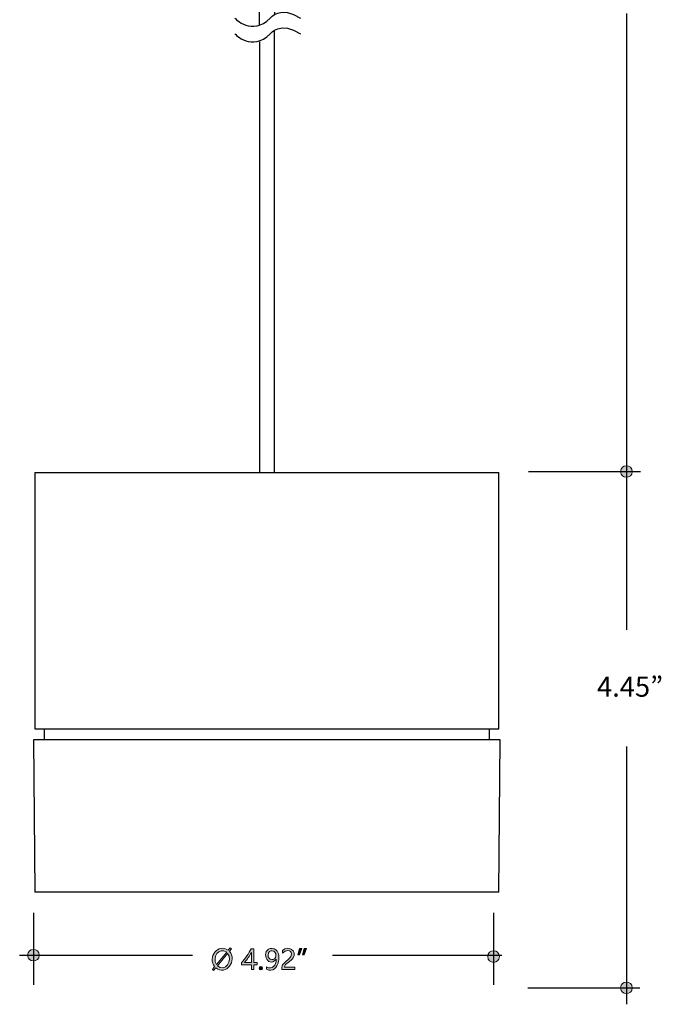
# Model space of a CAD drawing. Units: inches. Extents: x 2.1 to 52.1, y -26.9 to -0.8.
# Drawn here: x 10.3 to 17.1, y -24.4 to -13.9 of the extents above; entities that cross this region are included whole.
import ezdxf

# ---------------------------------------------------------------- set-up
doc = ezdxf.new("R2010")
doc.units = ezdxf.units.IN
doc.header["$MEASUREMENT"] = 0
doc.layers.add('dimensions', color=7, linetype='Continuous', lineweight=0)
doc.layers.add('line art', color=7, linetype='Continuous', lineweight=0)

# ---------------------------------------------------------------- blocks, each defined once
blk = doc.blocks.new('Block_8')
at = {"layer": 'line art', "color": 7, "lineweight": 25}
for points in [[(12.602, -13.931), (12.602, -13.931), (12.783, -14.126), (12.976, -13.931), (12.976, -13.931), (13.087, -13.79), (13.298, -13.931)], [(12.602, -14.097), (12.602, -14.097), (12.783, -14.292), (12.976, -14.097), (12.976, -14.097), (13.087, -13.956), (13.298, -14.097)]]:
    blk.add_open_spline(points, degree=3, knots=[0, 0, 0, 0, 1, 1, 1, 2, 2, 2, 2], dxfattribs=at)
blk = doc.blocks.new('Block_7')
at = {"layer": 'line art', "color": 7, "lineweight": 25}
for p, q in [((10.35, -7.407), (10.451, -9.732)), ((12.467, -7.39), (12.467, -7.39)), ((12.934, -9.732), (12.934, -7.407)), ((15.416, -9.732), (15.519, -7.407)), ((12.803, -9.734), (12.857, -10.476)), ((12.836, -9.734), (12.877, -10.476)), ((12.87, -9.734), (12.898, -10.476)), ((12.907, -9.734), (12.92, -10.476)), ((12.933, -10.167), (12.929, -9.734)), ((12.944, -9.734), (12.942, -10.476)), ((12.981, -9.734), (12.965, -10.476)), ((13.019, -9.734), (12.987, -10.476)), ((13.053, -9.734), (13.009, -10.476)), ((13.086, -9.734), (13.028, -10.476)), ((13.121, -10.476), (13.183, -10.058)), ((12.772, -10.476), (12.772, -10.476)), ((12.776, -10.476), (12.773, -10.476)), ((12.781, -10.476), (12.777, -10.476)), ((12.792, -10.476), (12.784, -10.476)), ((12.804, -10.476), (12.795, -10.476)), ((12.82, -10.476), (12.809, -10.476)), ((12.813, -10.476), (12.813, -10.887)), ((12.839, -10.476), (12.824, -10.476)), ((12.857, -10.476), (12.843, -10.476)), ((12.857, -10.476), (12.858, -10.476)), ((12.877, -10.476), (12.863, -10.476)), ((12.877, -10.476), (12.88, -10.476)), ((12.898, -10.476), (12.885, -10.476)), ((12.898, -10.476), (12.903, -10.476)), ((12.92, -10.476), (12.909, -10.476)), ((12.92, -10.476), (12.928, -10.476)), ((12.942, -10.476), (12.933, -10.476)), ((12.942, -10.476), (12.951, -10.476)), ((12.965, -10.476), (12.958, -10.476)), ((12.965, -10.476), (12.976, -10.476)), ((12.987, -10.476), (12.981, -10.476)), ((12.987, -10.476), (12.999, -10.476)), ((13.009, -10.476), (13.006, -10.476)), ((13.009, -10.476), (13.023, -10.476)), ((13.028, -10.476), (13.043, -10.476)), ((13.028, -10.476), (13.028, -10.476)), ((13.049, -10.476), (13.062, -10.476)), ((13.068, -10.476), (13.08, -10.476)), ((13.072, -10.887), (13.072, -10.476)), ((13.084, -10.476), (13.094, -10.476)), ((13.098, -10.476), (13.106, -10.476)), ((13.109, -10.476), (13.115, -10.476)), ((13.116, -10.476), (13.12, -10.476)), ((13.12, -10.476), (13.121, -10.476)), ((13.12, -10.476), (13.12, -10.476)), ((12.813, -10.887), (12.82, -10.895)), ((12.841, -10.895), (12.841, -10.98)), ((13.044, -10.98), (13.044, -10.895)), ((13.065, -10.895), (13.072, -10.887))]:
    blk.add_line(p, q, dxfattribs=at)
for points in [[(12.934, -7.407), (12.746, -7.407), (12.559, -7.407), (12.372, -7.407), (12.19, -7.407), (12.011, -7.407), (11.838, -7.407), (11.67, -7.407), (11.508, -7.407), (11.356, -7.407), (11.21, -7.407), (11.074, -7.407), (10.949, -7.407), (10.833, -7.407), (10.729, -7.407), (10.636, -7.407), (10.557, -7.407), (10.489, -7.407), (10.435, -7.407), (10.393, -7.407), (10.367, -7.407), (10.353, -7.407), (10.35, -7.407)], [(11.713, -7.407), (11.75, -7.388), (11.851, -7.382), (11.946, -7.398), (11.974, -7.407)], [(12.239, -7.39), (12.232, -7.395), (12.231, -7.397), (12.229, -7.398), (12.229, -7.4), (12.229, -7.401), (12.231, -7.402), (12.232, -7.404), (12.233, -7.404), (12.243, -7.407)], [(12.467, -7.39), (12.456, -7.39), (12.432, -7.39), (12.399, -7.39), (12.36, -7.39), (12.321, -7.39), (12.285, -7.39), (12.258, -7.39), (12.242, -7.39), (12.239, -7.39)], [(12.325, -7.368), (12.314, -7.368), (12.289, -7.37), (12.24, -7.39)], [(12.384, -7.368), (12.381, -7.368), (12.375, -7.368), (12.365, -7.368), (12.353, -7.368), (12.342, -7.368), (12.332, -7.368), (12.325, -7.368), (12.324, -7.368)], [(12.382, -7.368), (12.393, -7.368), (12.417, -7.37), (12.467, -7.39)], [(12.467, -7.39), (12.475, -7.395), (12.475, -7.397), (12.477, -7.398), (12.477, -7.4), (12.477, -7.401), (12.475, -7.402), (12.474, -7.404), (12.472, -7.404), (12.463, -7.407)], [(12.464, -7.407), (12.474, -7.404), (12.475, -7.404), (12.477, -7.402), (12.477, -7.401), (12.478, -7.401), (12.478, -7.4), (12.477, -7.398), (12.477, -7.397), (12.475, -7.395), (12.467, -7.39)], [(12.825, -7.376), (12.818, -7.377), (12.814, -7.38), (12.81, -7.386), (12.809, -7.391), (12.81, -7.397), (12.814, -7.402), (12.818, -7.405), (12.825, -7.407)], [(12.825, -7.376), (12.832, -7.376), (12.856, -7.376), (12.891, -7.376), (12.932, -7.376)], [(12.932, -7.376), (12.974, -7.376), (13.01, -7.376), (13.035, -7.376), (13.043, -7.376)], [(12.932, -7.407), (12.932, -7.405), (12.932, -7.402), (12.932, -7.397), (12.932, -7.391), (12.932, -7.386), (12.932, -7.38), (12.932, -7.377), (12.932, -7.376)], [(15.519, -7.407), (15.516, -7.407), (15.502, -7.407), (15.476, -7.407), (15.434, -7.407), (15.38, -7.407), (15.312, -7.407), (15.232, -7.407), (15.139, -7.407), (15.035, -7.407), (14.92, -7.407), (14.795, -7.407), (14.659, -7.407), (14.513, -7.407), (14.36, -7.407), (14.199, -7.407), (14.031, -7.407), (13.857, -7.407), (13.678, -7.407), (13.496, -7.407), (13.31, -7.407), (13.122, -7.407), (12.934, -7.407)], [(13.043, -7.407), (13.05, -7.405), (13.054, -7.402), (13.059, -7.397), (13.059, -7.391), (13.059, -7.386), (13.054, -7.38), (13.05, -7.377), (13.043, -7.376)], [(13.092, -7.376), (13.086, -7.377), (13.081, -7.38), (13.078, -7.386), (13.077, -7.391), (13.078, -7.397), (13.081, -7.402), (13.086, -7.405), (13.092, -7.407)], [(13.092, -7.376), (13.093, -7.376), (13.103, -7.376), (13.129, -7.376), (13.167, -7.376), (13.209, -7.376)], [(13.209, -7.376), (13.25, -7.376), (13.284, -7.376), (13.306, -7.376), (13.311, -7.376)], [(13.209, -7.407), (13.209, -7.405), (13.21, -7.402), (13.21, -7.397), (13.21, -7.391), (13.21, -7.386), (13.21, -7.38), (13.209, -7.377), (13.209, -7.376)], [(13.311, -7.407), (13.317, -7.405), (13.323, -7.402), (13.325, -7.397), (13.327, -7.391), (13.325, -7.386), (13.323, -7.38), (13.317, -7.377), (13.311, -7.376)], [(10.451, -9.732), (10.458, -9.732), (10.479, -9.732), (10.514, -9.732), (10.562, -9.732), (10.624, -9.732), (10.697, -9.732), (10.785, -9.732), (10.883, -9.732), (10.993, -9.732), (11.114, -9.732), (11.246, -9.732), (11.386, -9.732), (11.536, -9.732), (11.693, -9.732), (11.857, -9.732), (12.028, -9.732), (12.203, -9.732), (12.382, -9.732), (12.564, -9.732), (12.749, -9.732), (12.934, -9.732)], [(12.934, -9.769), (12.752, -9.769), (12.57, -9.769), (12.39, -9.769), (12.214, -9.769), (12.042, -9.769), (11.874, -9.769), (11.713, -9.769), (11.558, -9.769), (11.411, -9.769), (11.272, -9.769), (11.143, -9.769), (11.024, -9.769), (10.915, -9.769), (10.818, -9.769), (10.733, -9.769), (10.66, -9.769), (10.6, -9.769), (10.553, -9.769), (10.518, -9.769), (10.499, -9.769), (10.492, -9.769)], [(12.772, -10.476), (12.708, -10.049), (12.662, -9.734)], [(12.662, -9.734), (12.722, -10.141), (12.772, -10.476)], [(12.773, -10.476), (12.71, -10.049), (12.663, -9.734)], [(12.667, -9.734), (12.726, -10.141), (12.776, -10.476)], [(12.777, -10.476), (12.717, -10.049), (12.671, -9.734)], [(12.678, -9.734), (12.736, -10.141), (12.781, -10.476)], [(12.784, -10.476), (12.726, -10.049), (12.685, -9.734)], [(12.695, -9.734), (12.748, -10.141), (12.792, -10.476)], [(12.795, -10.476), (12.741, -10.049), (12.703, -9.734)], [(12.717, -9.734), (12.765, -10.141), (12.804, -10.476)], [(12.809, -10.476), (12.761, -10.049), (12.725, -9.734)], [(12.741, -9.734), (12.785, -10.141), (12.82, -10.476)], [(12.824, -10.476), (12.783, -10.049), (12.752, -9.734)], [(12.772, -9.734), (12.809, -10.141), (12.839, -10.476)], [(12.843, -10.476), (12.809, -10.049), (12.784, -9.734)], [(12.804, -9.734), (12.833, -10.141), (12.858, -10.476)], [(12.863, -10.476), (12.837, -10.049), (12.818, -9.734)], [(12.84, -9.734), (12.862, -10.141), (12.88, -10.476)], [(12.885, -10.476), (12.868, -10.049), (12.854, -9.734)], [(12.879, -9.734), (12.892, -10.141), (12.903, -10.476)], [(12.909, -10.476), (12.901, -10.049), (12.892, -9.734)], [(12.917, -9.734), (12.922, -10.141), (12.928, -10.476)], [(12.933, -10.167), (12.932, -9.912), (12.932, -9.734)], [(12.934, -9.732), (13.12, -9.732), (13.304, -9.732), (13.486, -9.732), (13.666, -9.732), (13.841, -9.732), (14.011, -9.732), (14.175, -9.732), (14.332, -9.732), (14.482, -9.732), (14.623, -9.732), (14.753, -9.732), (14.875, -9.732), (14.985, -9.732), (15.084, -9.732), (15.17, -9.732), (15.245, -9.732), (15.306, -9.732), (15.355, -9.732), (15.388, -9.732), (15.409, -9.732), (15.416, -9.732)], [(15.377, -9.769), (15.37, -9.769), (15.349, -9.769), (15.316, -9.769), (15.269, -9.769), (15.209, -9.769), (15.135, -9.769), (15.051, -9.769), (14.953, -9.769), (14.844, -9.769), (14.725, -9.769), (14.596, -9.769), (14.457, -9.769), (14.31, -9.769), (14.156, -9.769), (13.995, -9.769), (13.827, -9.769), (13.654, -9.769), (13.478, -9.769), (13.299, -9.769), (13.117, -9.769), (12.934, -9.769)], [(12.957, -9.734), (12.954, -10.141), (12.951, -10.476)], [(12.958, -10.476), (12.966, -10.049), (12.972, -9.734)], [(12.997, -9.734), (12.986, -10.141), (12.976, -10.476)], [(12.981, -10.476), (12.999, -10.049), (13.012, -9.734)], [(13.035, -9.734), (13.016, -10.141), (12.999, -10.476)], [(13.006, -10.476), (13.031, -10.049), (13.049, -9.734)], [(13.072, -9.734), (13.045, -10.141), (13.023, -10.476)], [(13.028, -10.476), (13.061, -10.049), (13.086, -9.734)], [(13.106, -9.734), (13.072, -10.141), (13.043, -10.476)], [(13.049, -10.476), (13.088, -10.049), (13.119, -9.734)], [(13.138, -9.734), (13.097, -10.141), (13.062, -10.476)], [(13.068, -10.476), (13.115, -10.049), (13.149, -9.734)], [(13.165, -9.734), (13.119, -10.141), (13.08, -10.476)], [(13.084, -10.476), (13.136, -10.049), (13.175, -9.734)], [(13.189, -9.734), (13.136, -10.141), (13.094, -10.476)], [(13.098, -10.476), (13.154, -10.049), (13.195, -9.734)], [(13.206, -9.734), (13.152, -10.141), (13.106, -10.476)], [(13.109, -10.476), (13.168, -10.049), (13.213, -9.734)], [(13.22, -9.734), (13.163, -10.141), (13.115, -10.476)], [(13.116, -10.476), (13.178, -10.049), (13.224, -9.734)], [(13.12, -10.476), (13.183, -10.049), (13.23, -9.734)], [(13.228, -9.734), (13.169, -10.141), (13.12, -10.476)], [(13.231, -9.734), (13.171, -10.141), (13.121, -10.476)], [(12.933, -10.476), (12.933, -10.31), (12.933, -10.181)], [(12.772, -10.476), (12.772, -10.476), (12.773, -10.476)], [(12.776, -10.476), (12.776, -10.476), (12.777, -10.476)], [(12.781, -10.476), (12.783, -10.476), (12.784, -10.476)], [(12.792, -10.476), (12.792, -10.476), (12.794, -10.476), (12.795, -10.476)], [(12.804, -10.476), (12.804, -10.476), (12.806, -10.476), (12.807, -10.476), (12.809, -10.476)], [(12.82, -10.476), (12.821, -10.476), (12.822, -10.476), (12.824, -10.476)], [(12.839, -10.476), (12.839, -10.476), (12.84, -10.476), (12.842, -10.476), (12.843, -10.476)], [(12.858, -10.476), (12.859, -10.476), (12.861, -10.476), (12.862, -10.476), (12.863, -10.476)], [(12.88, -10.476), (12.881, -10.476), (12.883, -10.476), (12.884, -10.476), (12.885, -10.476)], [(12.903, -10.476), (12.905, -10.476), (12.906, -10.476), (12.907, -10.476), (12.909, -10.476)], [(12.928, -10.476), (12.928, -10.476), (12.929, -10.476), (12.931, -10.476), (12.932, -10.476), (12.933, -10.476)], [(12.951, -10.476), (12.953, -10.476), (12.954, -10.476), (12.955, -10.476), (12.957, -10.476), (12.958, -10.476)], [(12.976, -10.476), (12.977, -10.476), (12.979, -10.476), (12.98, -10.476), (12.981, -10.476)], [(12.999, -10.476), (13.001, -10.476), (13.002, -10.476), (13.003, -10.476), (13.005, -10.476), (13.006, -10.476)], [(13.023, -10.476), (13.023, -10.476), (13.024, -10.476), (13.025, -10.476), (13.027, -10.476), (13.028, -10.476)], [(13.043, -10.476), (13.045, -10.476), (13.046, -10.476), (13.047, -10.476), (13.049, -10.476)], [(13.062, -10.476), (13.064, -10.476), (13.065, -10.476), (13.067, -10.476), (13.068, -10.476)], [(13.08, -10.476), (13.08, -10.476), (13.082, -10.476), (13.083, -10.476), (13.084, -10.476)], [(13.094, -10.476), (13.095, -10.476), (13.097, -10.476), (13.098, -10.476)], [(13.106, -10.476), (13.106, -10.476), (13.108, -10.476), (13.109, -10.476)], [(13.115, -10.476), (13.115, -10.476), (13.116, -10.476)], [(12.813, -10.887), (12.813, -10.887), (12.82, -10.887), (12.834, -10.887), (12.855, -10.887), (12.876, -10.887), (12.904, -10.887), (12.932, -10.887), (12.967, -10.887)], [(12.967, -10.895), (12.932, -10.895), (12.904, -10.895), (12.876, -10.895), (12.855, -10.895), (12.841, -10.895), (12.827, -10.895), (12.82, -10.895)], [(12.967, -10.887), (12.995, -10.887), (13.023, -10.887), (13.044, -10.887), (13.058, -10.887), (13.065, -10.887), (13.072, -10.887)], [(13.065, -10.895), (13.058, -10.895), (13.051, -10.895), (13.037, -10.895), (13.016, -10.895), (12.988, -10.895), (12.967, -10.895)], [(12.841, -10.98), (12.841, -10.98), (12.848, -10.98), (12.862, -10.98), (12.883, -10.98), (12.904, -10.98), (12.932, -10.98), (12.96, -10.98)], [(12.841, -10.98), (12.841, -10.988), (12.848, -10.988), (12.848, -10.995), (12.855, -10.995), (12.855, -11.003), (12.862, -11.003)], [(12.862, -14.007), (12.862, -10.98), (13.02, -10.98), (13.02, -13.884)], [(12.953, -11.003), (12.932, -11.003), (12.911, -11.003), (12.89, -11.003), (12.876, -11.003), (12.869, -11.003), (12.862, -11.003)], [(13.023, -11.003), (13.023, -11.003), (13.009, -11.003), (12.995, -11.003), (12.981, -11.003), (12.953, -11.003)], [(12.96, -10.98), (12.988, -10.98), (13.009, -10.98), (13.023, -10.98), (13.037, -10.98), (13.044, -10.98)], [(13.023, -11.003), (13.023, -11.003), (13.03, -11.003), (13.03, -10.995), (13.037, -10.995), (13.037, -10.988), (13.045, -10.988), (13.045, -10.98)], [(12.862, -14.183), (12.862, -18.751), (13.02, -18.751), (13.02, -14.06)]]:
    blk.add_lwpolyline(points, dxfattribs=at)
at = {"layer": 'line art'}
blk.add_blockref('Block_8', (0, 0), dxfattribs=at)
blk = doc.blocks.new('Block_6')
at = {"layer": 'line art', "color": 7, "lineweight": 25}
for p, q in [((10.48, -18.751), (10.48, -21.468)), ((10.48, -18.751), (15.402, -18.751)), ((15.402, -21.468), (15.402, -18.751)), ((10.48, -21.468), (15.402, -21.468)), ((10.579, -21.468), (10.579, -21.586)), ((15.303, -21.586), (15.303, -21.468)), ((10.466, -21.586), (10.48, -23.2)), ((15.416, -21.586), (10.466, -21.586)), ((15.402, -23.2), (15.416, -21.586)), ((15.402, -23.2), (10.48, -23.2))]:
    blk.add_line(p, q, dxfattribs=at)
at = {"layer": 'line art'}
blk.add_blockref('Block_7', (0, 0), dxfattribs=at)
blk = doc.blocks.new('Block_5')
at = {"layer": 'line art'}
blk.add_blockref('Block_6', (0, 0), dxfattribs=at)
blk = doc.blocks.new('Block_34')
at = {"layer": 'dimensions', "transparency": 33554687}
h = blk.add_hatch(color=7, dxfattribs=at)
h.dxf.hatch_style = 2
edge = h.paths.add_edge_path()
edge.add_spline(control_points=[(12.416, -23.98), (12.499, -24.055), (12.58, -23.922), (12.524, -23.849), (12.524, -23.849), (12.416, -23.98), (12.416, -23.98)], knot_values=[0, 0, 0, 0, 1, 1, 1, 2, 2, 2, 2], degree=3, periodic=0)
edge = h.paths.add_edge_path()
edge.add_spline(control_points=[(12.514, -23.837), (12.432, -23.776), (12.357, -23.895), (12.405, -23.967), (12.405, -23.967), (12.514, -23.837), (12.514, -23.837)], knot_values=[0, 0, 0, 0, 1, 1, 1, 2, 2, 2, 2], degree=3, periodic=0)
edge = h.paths.add_edge_path()
edge.add_spline(control_points=[(12.375, -24.03), (12.375, -24.03), (12.362, -24.019), (12.362, -24.019), (12.362, -24.019), (12.386, -23.99), (12.386, -23.99), (12.309, -23.894), (12.42, -23.736), (12.531, -23.816), (12.531, -23.816), (12.551, -23.791), (12.551, -23.791), (12.551, -23.791), (12.564, -23.801), (12.564, -23.801), (12.564, -23.801), (12.543, -23.827), (12.543, -23.827), (12.63, -23.924), (12.509, -24.092), (12.398, -24.002), (12.398, -24.002), (12.375, -24.03), (12.375, -24.03)], knot_values=[0, 0, 0, 0, 1, 1, 1, 2, 2, 2, 3, 3, 3, 4, 4, 4, 5, 5, 5, 6, 6, 6, 7, 7, 7, 8, 8, 8, 8], degree=3, periodic=0)
h = blk.add_hatch(color=7, dxfattribs=at)
h.dxf.hatch_style = 2
edge = h.paths.add_edge_path()
edge.add_spline(control_points=[(12.704, -23.947), (12.704, -23.947), (12.776, -23.947), (12.776, -23.947), (12.776, -23.947), (12.776, -23.841), (12.776, -23.841), (12.754, -23.879), (12.733, -23.91), (12.704, -23.947)], knot_values=[0, 0, 0, 0, 1, 1, 1, 2, 2, 2, 3, 3, 3, 3], degree=3, periodic=0)
edge = h.paths.add_edge_path()
edge.add_spline(control_points=[(12.803, -23.8), (12.803, -23.8), (12.803, -23.947), (12.803, -23.947), (12.803, -23.947), (12.836, -23.947), (12.836, -23.947), (12.836, -23.947), (12.836, -23.97), (12.836, -23.97), (12.836, -23.97), (12.803, -23.97), (12.803, -23.97), (12.803, -23.97), (12.803, -24.022), (12.803, -24.022), (12.803, -24.022), (12.776, -24.022), (12.776, -24.022), (12.776, -24.022), (12.776, -23.97), (12.776, -23.97), (12.776, -23.97), (12.673, -23.97), (12.673, -23.97), (12.673, -23.97), (12.673, -23.948), (12.673, -23.948), (12.708, -23.908), (12.75, -23.847), (12.774, -23.8), (12.774, -23.8), (12.803, -23.8), (12.803, -23.8)], knot_values=[0, 0, 0, 0, 1, 1, 1, 2, 2, 2, 3, 3, 3, 4, 4, 4, 5, 5, 5, 6, 6, 6, 7, 7, 7, 8, 8, 8, 9, 9, 9, 10, 10, 10, 11, 11, 11, 11], degree=3, periodic=0)
h = blk.add_hatch(color=7, dxfattribs=at)
h.dxf.hatch_style = 2
edge = h.paths.add_edge_path()
edge.add_spline(control_points=[(12.954, -23.867), (12.947, -23.926), (13.036, -23.933), (13.037, -23.875), (13.044, -23.809), (12.952, -23.799), (12.954, -23.867)], knot_values=[0, 0, 0, 0, 1, 1, 1, 2, 2, 2, 2], degree=3, periodic=0)
edge = h.paths.add_edge_path()
edge.add_spline(control_points=[(12.938, -23.992), (12.995, -24.026), (13.044, -23.978), (13.039, -23.912), (13.039, -23.912), (13.038, -23.912), (13.038, -23.912), (12.947, -24.021), (12.862, -23.799), (12.997, -23.796), (13.125, -23.809), (13.068, -24.084), (12.938, -24.018), (12.938, -24.018), (12.938, -23.992), (12.938, -23.992)], knot_values=[0, 0, 0, 0, 1, 1, 1, 2, 2, 2, 3, 3, 3, 4, 4, 4, 5, 5, 5, 5], degree=3, periodic=0)
h = blk.add_hatch(color=7, dxfattribs=at)
h.dxf.hatch_style = 2
edge = h.paths.add_edge_path()
edge.add_spline(control_points=[(13.203, -23.858), (13.202, -23.805), (13.132, -23.813), (13.108, -23.847), (13.108, -23.847), (13.108, -23.819), (13.108, -23.819), (13.163, -23.758), (13.268, -23.823), (13.219, -23.898), (13.201, -23.935), (13.127, -23.953), (13.128, -23.997), (13.128, -23.997), (13.237, -23.997), (13.237, -23.997), (13.237, -23.997), (13.237, -24.022), (13.237, -24.022), (13.237, -24.022), (13.099, -24.022), (13.099, -24.022), (13.081, -23.94), (13.198, -23.928), (13.203, -23.858)], knot_values=[0, 0, 0, 0, 1, 1, 1, 2, 2, 2, 3, 3, 3, 4, 4, 4, 5, 5, 5, 6, 6, 6, 7, 7, 7, 8, 8, 8, 8], degree=3, periodic=0)
h = blk.add_hatch(color=7, dxfattribs=at)
h.dxf.hatch_style = 2
edge = h.paths.add_edge_path()
edge.add_spline(control_points=[(13.36, -23.796), (13.36, -23.796), (13.337, -23.865), (13.337, -23.865), (13.337, -23.865), (13.318, -23.865), (13.318, -23.865), (13.318, -23.865), (13.335, -23.796), (13.335, -23.796), (13.335, -23.796), (13.36, -23.796), (13.36, -23.796)], knot_values=[0, 0, 0, 0, 1, 1, 1, 2, 2, 2, 3, 3, 3, 4, 4, 4, 4], degree=3, periodic=0)
edge = h.paths.add_edge_path()
edge.add_spline(control_points=[(13.311, -23.796), (13.311, -23.796), (13.288, -23.865), (13.288, -23.865), (13.288, -23.865), (13.269, -23.865), (13.269, -23.865), (13.269, -23.865), (13.286, -23.796), (13.286, -23.796), (13.286, -23.796), (13.311, -23.796), (13.311, -23.796)], knot_values=[0, 0, 0, 0, 1, 1, 1, 2, 2, 2, 3, 3, 3, 4, 4, 4, 4], degree=3, periodic=0)
h = blk.add_hatch(color=7, dxfattribs=at)
h.dxf.hatch_style = 2
edge = h.paths.add_edge_path()
edge.add_spline(control_points=[(12.858, -24.007), (12.857, -23.983), (12.896, -23.983), (12.895, -24.007), (12.895, -24.031), (12.858, -24.031), (12.858, -24.007)], knot_values=[0, 0, 0, 0, 1, 1, 1, 2, 2, 2, 2], degree=3, periodic=0)
at = {"layer": 'dimensions'}
for points, knots in [([(12.375, -24.03), (12.375, -24.03), (12.362, -24.019), (12.362, -24.019), (12.362, -24.019), (12.386, -23.99), (12.386, -23.99), (12.309, -23.894), (12.42, -23.736), (12.531, -23.816), (12.531, -23.816), (12.551, -23.791), (12.551, -23.791), (12.551, -23.791), (12.564, -23.801), (12.564, -23.801), (12.564, -23.801), (12.543, -23.827), (12.543, -23.827), (12.63, -23.924), (12.509, -24.092), (12.398, -24.002), (12.398, -24.002), (12.375, -24.03), (12.375, -24.03)], [0, 0, 0, 0, 1, 1, 1, 2, 2, 2, 3, 3, 3, 4, 4, 4, 5, 5, 5, 6, 6, 6, 7, 7, 7, 8, 8, 8, 8]), ([(12.514, -23.837), (12.432, -23.776), (12.357, -23.895), (12.405, -23.967), (12.405, -23.967), (12.514, -23.837), (12.514, -23.837)], [0, 0, 0, 0, 1, 1, 1, 2, 2, 2, 2]), ([(12.803, -23.8), (12.803, -23.8), (12.803, -23.947), (12.803, -23.947), (12.803, -23.947), (12.836, -23.947), (12.836, -23.947), (12.836, -23.947), (12.836, -23.97), (12.836, -23.97), (12.836, -23.97), (12.803, -23.97), (12.803, -23.97), (12.803, -23.97), (12.803, -24.022), (12.803, -24.022), (12.803, -24.022), (12.776, -24.022), (12.776, -24.022), (12.776, -24.022), (12.776, -23.97), (12.776, -23.97), (12.776, -23.97), (12.673, -23.97), (12.673, -23.97), (12.673, -23.97), (12.673, -23.948), (12.673, -23.948), (12.708, -23.908), (12.75, -23.847), (12.774, -23.8), (12.774, -23.8), (12.803, -23.8), (12.803, -23.8)], [0, 0, 0, 0, 1, 1, 1, 2, 2, 2, 3, 3, 3, 4, 4, 4, 5, 5, 5, 6, 6, 6, 7, 7, 7, 8, 8, 8, 9, 9, 9, 10, 10, 10, 11, 11, 11, 11]), ([(12.938, -23.992), (12.995, -24.026), (13.044, -23.978), (13.039, -23.912), (13.039, -23.912), (13.038, -23.912), (13.038, -23.912), (12.947, -24.021), (12.862, -23.799), (12.997, -23.796), (13.125, -23.809), (13.068, -24.084), (12.938, -24.018), (12.938, -24.018), (12.938, -23.992), (12.938, -23.992)], [0, 0, 0, 0, 1, 1, 1, 2, 2, 2, 3, 3, 3, 4, 4, 4, 5, 5, 5, 5]), ([(12.954, -23.867), (12.947, -23.926), (13.036, -23.933), (13.037, -23.875), (13.044, -23.809), (12.952, -23.799), (12.954, -23.867)], [0, 0, 0, 0, 1, 1, 1, 2, 2, 2, 2]), ([(13.203, -23.858), (13.202, -23.805), (13.132, -23.813), (13.108, -23.847), (13.108, -23.847), (13.108, -23.819), (13.108, -23.819), (13.163, -23.758), (13.268, -23.823), (13.219, -23.898), (13.201, -23.935), (13.127, -23.953), (13.128, -23.997), (13.128, -23.997), (13.237, -23.997), (13.237, -23.997), (13.237, -23.997), (13.237, -24.022), (13.237, -24.022), (13.237, -24.022), (13.099, -24.022), (13.099, -24.022), (13.081, -23.94), (13.198, -23.928), (13.203, -23.858)], [0, 0, 0, 0, 1, 1, 1, 2, 2, 2, 3, 3, 3, 4, 4, 4, 5, 5, 5, 6, 6, 6, 7, 7, 7, 8, 8, 8, 8]), ([(13.311, -23.796), (13.311, -23.796), (13.288, -23.865), (13.288, -23.865), (13.288, -23.865), (13.269, -23.865), (13.269, -23.865), (13.269, -23.865), (13.286, -23.796), (13.286, -23.796), (13.286, -23.796), (13.311, -23.796), (13.311, -23.796)], [0, 0, 0, 0, 1, 1, 1, 2, 2, 2, 3, 3, 3, 4, 4, 4, 4]), ([(13.36, -23.796), (13.36, -23.796), (13.337, -23.865), (13.337, -23.865), (13.337, -23.865), (13.318, -23.865), (13.318, -23.865), (13.318, -23.865), (13.335, -23.796), (13.335, -23.796), (13.335, -23.796), (13.36, -23.796), (13.36, -23.796)], [0, 0, 0, 0, 1, 1, 1, 2, 2, 2, 3, 3, 3, 4, 4, 4, 4]), ([(12.416, -23.98), (12.499, -24.055), (12.58, -23.922), (12.524, -23.849), (12.524, -23.849), (12.416, -23.98), (12.416, -23.98)], [0, 0, 0, 0, 1, 1, 1, 2, 2, 2, 2]), ([(12.704, -23.947), (12.704, -23.947), (12.776, -23.947), (12.776, -23.947), (12.776, -23.947), (12.776, -23.841), (12.776, -23.841), (12.754, -23.879), (12.733, -23.91), (12.704, -23.947)], [0, 0, 0, 0, 1, 1, 1, 2, 2, 2, 3, 3, 3, 3]), ([(12.858, -24.007), (12.857, -23.983), (12.896, -23.983), (12.895, -24.007), (12.895, -24.031), (12.858, -24.031), (12.858, -24.007)], [0, 0, 0, 0, 1, 1, 1, 2, 2, 2, 2])]:
    blk.add_open_spline(points, degree=3, knots=knots, dxfattribs=at)
blk = doc.blocks.new('Block_31')
at = {"layer": 'dimensions', "transparency": 33554687}
h = blk.add_hatch(color=7, dxfattribs=at)
h.dxf.hatch_style = 2
edge = h.paths.add_edge_path()
edge.add_spline(control_points=[(16.816, -18.739), (16.817, -18.82), (16.692, -18.82), (16.693, -18.739), (16.692, -18.658), (16.817, -18.658), (16.816, -18.739)], knot_values=[0, 0, 0, 0, 1, 1, 1, 2, 2, 2, 2], degree=3, periodic=0)
h = blk.add_hatch(color=7, dxfattribs=at)
h.dxf.hatch_style = 2
edge = h.paths.add_edge_path()
edge.add_spline(control_points=[(10.526, -23.869), (10.527, -23.95), (10.401, -23.95), (10.402, -23.869), (10.401, -23.788), (10.527, -23.788), (10.526, -23.869)], knot_values=[0, 0, 0, 0, 1, 1, 1, 2, 2, 2, 2], degree=3, periodic=0)
h = blk.add_hatch(color=7, dxfattribs=at)
h.dxf.hatch_style = 2
edge = h.paths.add_edge_path()
edge.add_spline(control_points=[(15.407, -23.883), (15.408, -23.965), (15.282, -23.965), (15.283, -23.883), (15.282, -23.802), (15.408, -23.802), (15.407, -23.883)], knot_values=[0, 0, 0, 0, 1, 1, 1, 2, 2, 2, 2], degree=3, periodic=0)
h = blk.add_hatch(color=7, dxfattribs=at)
h.dxf.hatch_style = 2
edge = h.paths.add_edge_path()
edge.add_spline(control_points=[(16.816, -24.215), (16.817, -24.296), (16.692, -24.296), (16.693, -24.215), (16.692, -24.133), (16.817, -24.133), (16.816, -24.215)], knot_values=[0, 0, 0, 0, 1, 1, 1, 2, 2, 2, 2], degree=3, periodic=0)
at = {"layer": 'dimensions', "color": 7, "lineweight": 25}
for p, q in [((16.755, -13.882), (16.755, -20.419)), ((15.717, -18.739), (16.905, -18.739)), ((16.755, -21.654), (16.755, -24.389)), ((10.464, -23.42), (10.464, -24.183)), ((15.345, -23.42), (15.345, -24.183)), ((10.318, -23.869), (12.152, -23.869)), ((13.635, -23.869), (15.433, -23.869)), ((15.708, -24.215), (16.897, -24.215))]:
    blk.add_line(p, q, dxfattribs=at)
at = {"layer": 'dimensions'}
for points in [[(16.816, -18.739), (16.817, -18.82), (16.692, -18.82), (16.693, -18.739), (16.692, -18.658), (16.817, -18.658), (16.816, -18.739)], [(10.526, -23.869), (10.527, -23.95), (10.401, -23.95), (10.402, -23.869), (10.401, -23.788), (10.527, -23.788), (10.526, -23.869)], [(15.407, -23.883), (15.408, -23.965), (15.282, -23.965), (15.283, -23.883), (15.282, -23.802), (15.408, -23.802), (15.407, -23.883)], [(16.816, -24.215), (16.817, -24.296), (16.692, -24.296), (16.693, -24.215), (16.692, -24.133), (16.817, -24.133), (16.816, -24.215)]]:
    blk.add_open_spline(points, degree=3, knots=[0, 0, 0, 0, 1, 1, 1, 2, 2, 2, 2], dxfattribs=at)
blk.add_blockref('Block_34', (0, 0), dxfattribs=at)
at = {"layer": 'dimensions', "insert": (16.443, -21.127), "char_height": 0.2, "attachment_point": 7}
blk.add_mtext('\\C7;\\FEbrima|b0|i0|c1;\\H0.212400;\\W1.000000;4.45”', dxfattribs=at)
blk = doc.blocks.new('Block_16')
at = {"layer": 'dimensions'}
blk.add_blockref('Block_31', (0, 0), dxfattribs=at)

msp = doc.modelspace()

# ---------------------------------------------------------------- block references
at = {"layer": 'dimensions'}
msp.add_blockref('Block_16', (0, 0), dxfattribs=at)
at = {"layer": 'line art'}
msp.add_blockref('Block_5', (0, 0), dxfattribs=at)

doc.saveas('drawing.dxf')
